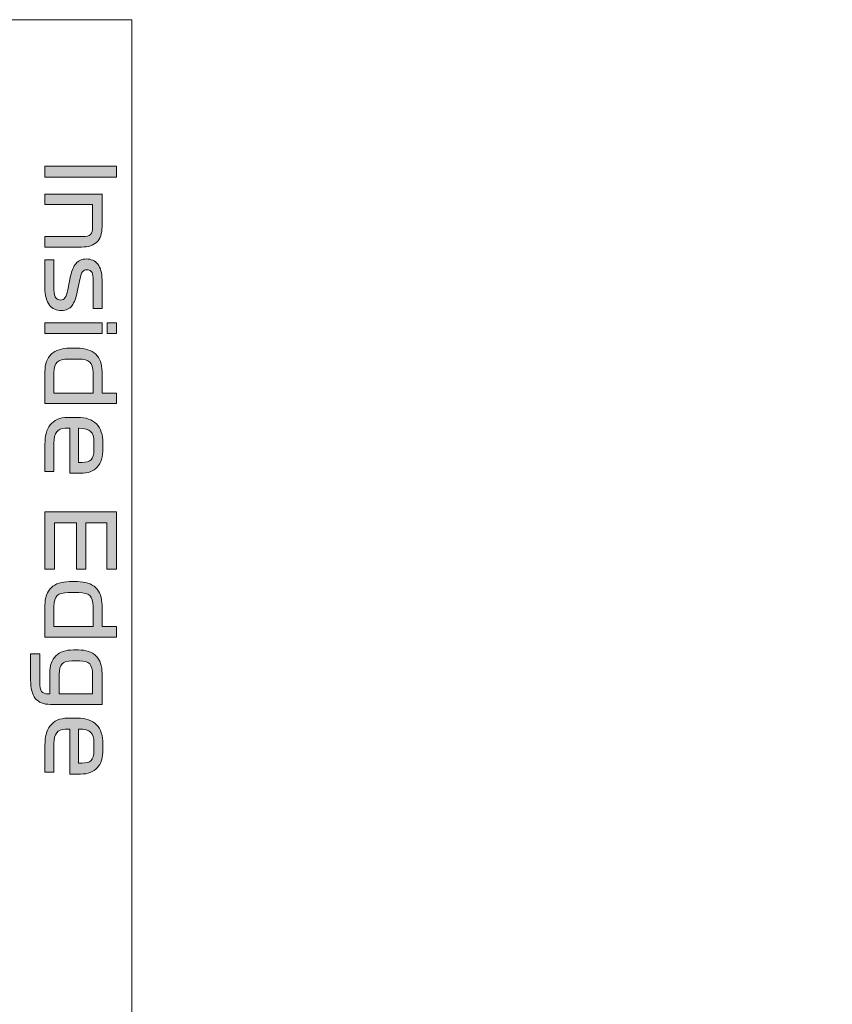
# Model space of a CAD drawing. Extents: x 18 to 1680, y -847 to -17.
# Drawn here: x 784 to 826, y -493 to -441 of the extents above; entities that cross this region are included whole.
import ezdxf

# ---------------------------------------------------------------- set-up
doc = ezdxf.new("R2010")
doc.units = 0
doc.header["$MEASUREMENT"] = 0
doc.layers.get('0').update_dxf_attribs({"lineweight": 0})

# ---------------------------------------------------------------- blocks, each defined once
blk = doc.blocks.new('Block_89')
at = {"true_color": 0x1a1a18, "transparency": 33554687}
for points in [[(785.156, -449.073), (788.879, -449.073), (788.879, -449.644), (785.156, -449.644)], [(785.156, -467.099), (788.879, -467.099), (788.879, -470.083), (788.383, -470.083), (788.383, -467.67), (787.296, -467.67), (787.296, -470.083), (786.799, -470.083), (786.799, -467.67), (785.652, -467.67), (785.652, -470.083), (785.156, -470.083)]]:
    blk.add_hatch(color=250, dxfattribs=at).paths.add_polyline_path(points)
h = blk.add_hatch(color=250, dxfattribs=at)
edge = h.paths.add_edge_path()
edge.add_spline(control_points=[(785.156, -450.537), (785.156, -450.537), (788.134, -450.537), (788.134, -450.537), (788.134, -450.537), (788.134, -452.215), (788.134, -452.215), (788.134, -452.589), (788.043, -452.862), (787.862, -453.034), (787.68, -453.207), (787.415, -453.292), (787.067, -453.292), (787.067, -453.292), (785.156, -453.292), (785.156, -453.292), (785.156, -453.292), (785.156, -452.746), (785.156, -452.746), (785.156, -452.746), (787.127, -452.746), (787.127, -452.746), (787.322, -452.746), (787.456, -452.709), (787.529, -452.632), (787.602, -452.556), (787.638, -452.43), (787.638, -452.255), (787.638, -452.255), (787.638, -451.083), (787.638, -451.083), (787.638, -451.083), (785.156, -451.083), (785.156, -451.083), (785.156, -451.083), (785.156, -450.537), (785.156, -450.537)], knot_values=[0, 0, 0, 0, 1, 1, 1, 2, 2, 2, 3, 3, 3, 4, 4, 4, 5, 5, 5, 6, 6, 6, 7, 7, 7, 8, 8, 8, 9, 9, 9, 10, 10, 10, 11, 11, 11, 12, 12, 12, 12], degree=3, periodic=0)
h = blk.add_hatch(color=250, dxfattribs=at)
edge = h.paths.add_edge_path()
edge.add_spline(control_points=[(786.342, -455.532), (786.342, -455.532), (786.496, -454.802), (786.496, -454.802), (786.556, -454.524), (786.649, -454.306), (786.777, -454.149), (786.904, -453.992), (787.084, -453.913), (787.316, -453.913), (787.56, -453.913), (787.758, -454.004), (787.909, -454.186), (788.059, -454.368), (788.134, -454.641), (788.134, -455.005), (788.134, -455.005), (788.134, -456.505), (788.134, -456.505), (788.134, -456.505), (787.663, -456.505), (787.663, -456.505), (787.663, -456.505), (787.663, -454.906), (787.663, -454.906), (787.663, -454.737), (787.632, -454.623), (787.569, -454.563), (787.506, -454.504), (787.431, -454.474), (787.345, -454.474), (787.253, -454.474), (787.179, -454.506), (787.124, -454.569), (787.07, -454.632), (787.026, -454.746), (786.993, -454.911), (786.993, -454.911), (786.844, -455.631), (786.844, -455.631), (786.781, -455.939), (786.689, -456.178), (786.568, -456.348), (786.448, -456.519), (786.263, -456.604), (786.015, -456.604), (785.756, -456.604), (785.549, -456.51), (785.392, -456.321), (785.234, -456.132), (785.156, -455.825), (785.156, -455.398), (785.156, -455.398), (785.156, -453.963), (785.156, -453.963), (785.156, -453.963), (785.628, -453.963), (785.628, -453.963), (785.628, -453.963), (785.628, -455.527), (785.628, -455.527), (785.628, -455.735), (785.66, -455.876), (785.724, -455.949), (785.789, -456.022), (785.872, -456.058), (785.975, -456.058), (786.074, -456.058), (786.15, -456.02), (786.201, -455.944), (786.252, -455.868), (786.299, -455.73), (786.342, -455.532)], knot_values=[0, 0, 0, 0, 1, 1, 1, 2, 2, 2, 3, 3, 3, 4, 4, 4, 5, 5, 5, 6, 6, 6, 7, 7, 7, 8, 8, 8, 9, 9, 9, 10, 10, 10, 11, 11, 11, 12, 12, 12, 13, 13, 13, 14, 14, 14, 15, 15, 15, 16, 16, 16, 17, 17, 17, 18, 18, 18, 19, 19, 19, 20, 20, 20, 21, 21, 21, 22, 22, 22, 23, 23, 23, 24, 24, 24, 24], degree=3, periodic=0)
h = blk.add_hatch(color=250, dxfattribs=at)
edge = h.paths.add_edge_path()
edge.add_spline(control_points=[(785.156, -457.249), (785.156, -457.249), (788.134, -457.249), (788.134, -457.249), (788.134, -457.249), (788.134, -457.796), (788.134, -457.796), (788.134, -457.796), (785.156, -457.796), (785.156, -457.796), (785.156, -457.796), (785.156, -457.249), (785.156, -457.249)], knot_values=[0, 0, 0, 0, 1, 1, 1, 2, 2, 2, 3, 3, 3, 4, 4, 4, 4], degree=3, periodic=0)
edge = h.paths.add_edge_path()
edge.add_spline(control_points=[(788.393, -457.796), (788.393, -457.796), (788.393, -457.249), (788.393, -457.249), (788.393, -457.249), (788.879, -457.249), (788.879, -457.249), (788.879, -457.249), (788.879, -457.796), (788.879, -457.796), (788.879, -457.796), (788.393, -457.796), (788.393, -457.796), (788.393, -457.796), (788.393, -457.796), (788.393, -457.796)], knot_values=[0, 0, 0, 0, 1, 1, 1, 2, 2, 2, 3, 3, 3, 4, 4, 4, 5, 5, 5, 5], degree=3, periodic=0)
h = blk.add_hatch(color=250, dxfattribs=at)
edge = h.paths.add_edge_path()
edge.add_spline(control_points=[(785.628, -459.841), (785.628, -459.841), (785.628, -460.908), (785.628, -460.908), (785.628, -460.908), (787.663, -460.908), (787.663, -460.908), (787.663, -460.908), (787.663, -459.841), (787.663, -459.841), (787.663, -459.583), (787.606, -459.401), (787.492, -459.295), (787.378, -459.189), (787.188, -459.136), (786.923, -459.136), (786.923, -459.136), (786.372, -459.136), (786.372, -459.136), (786.104, -459.136), (785.913, -459.189), (785.799, -459.295), (785.684, -459.401), (785.628, -459.583), (785.628, -459.841)], knot_values=[0, 0, 0, 0, 1, 1, 1, 2, 2, 2, 3, 3, 3, 4, 4, 4, 5, 5, 5, 6, 6, 6, 7, 7, 7, 8, 8, 8, 8], degree=3, periodic=0)
edge = h.paths.add_edge_path()
edge.add_spline(control_points=[(788.879, -461.455), (788.879, -461.455), (785.156, -461.455), (785.156, -461.455), (785.156, -461.455), (785.156, -459.791), (785.156, -459.791), (785.156, -459.394), (785.267, -459.09), (785.488, -458.88), (785.71, -458.67), (786.028, -458.565), (786.442, -458.565), (786.442, -458.565), (786.849, -458.565), (786.849, -458.565), (787.263, -458.565), (787.58, -458.67), (787.802, -458.88), (788.024, -459.09), (788.134, -459.394), (788.134, -459.791), (788.134, -459.791), (788.134, -460.908), (788.134, -460.908), (788.134, -460.908), (788.879, -460.908), (788.879, -460.908), (788.879, -460.908), (788.879, -461.455), (788.879, -461.455), (788.879, -461.455), (788.879, -461.455), (788.879, -461.455)], knot_values=[0, 0, 0, 0, 1, 1, 1, 2, 2, 2, 3, 3, 3, 4, 4, 4, 5, 5, 5, 6, 6, 6, 7, 7, 7, 8, 8, 8, 9, 9, 9, 10, 10, 10, 11, 11, 11, 11], degree=3, periodic=0)
h = blk.add_hatch(color=250, dxfattribs=at)
edge = h.paths.add_edge_path()
edge.add_spline(control_points=[(787.708, -463.862), (787.708, -463.862), (787.708, -463.445), (787.708, -463.445), (787.708, -463.194), (787.651, -463.014), (787.539, -462.907), (787.426, -462.799), (787.224, -462.745), (786.933, -462.745), (786.933, -462.745), (786.908, -462.745), (786.908, -462.745), (786.908, -462.745), (786.908, -464.518), (786.908, -464.518), (786.908, -464.518), (787.082, -464.518), (787.082, -464.518), (787.304, -464.518), (787.464, -464.473), (787.561, -464.384), (787.659, -464.294), (787.708, -464.121), (787.708, -463.862)], knot_values=[0, 0, 0, 0, 1, 1, 1, 2, 2, 2, 3, 3, 3, 4, 4, 4, 5, 5, 5, 6, 6, 6, 7, 7, 7, 8, 8, 8, 8], degree=3, periodic=0)
edge = h.paths.add_edge_path()
edge.add_spline(control_points=[(786.457, -465.089), (786.457, -465.089), (786.457, -462.745), (786.457, -462.745), (786.457, -462.745), (786.213, -462.745), (786.213, -462.745), (786.015, -462.745), (785.867, -462.807), (785.772, -462.931), (785.675, -463.056), (785.628, -463.245), (785.628, -463.5), (785.628, -463.5), (785.628, -464.994), (785.628, -464.994), (785.628, -464.994), (785.156, -464.994), (785.156, -464.994), (785.156, -464.994), (785.156, -463.574), (785.156, -463.574), (785.156, -463.369), (785.178, -463.181), (785.223, -463.008), (785.268, -462.836), (785.338, -462.689), (785.434, -462.567), (785.53, -462.444), (785.652, -462.348), (785.801, -462.279), (785.95, -462.209), (786.129, -462.174), (786.337, -462.174), (786.337, -462.174), (786.859, -462.174), (786.859, -462.174), (787.296, -462.174), (787.625, -462.289), (787.847, -462.519), (788.068, -462.749), (788.179, -463.083), (788.179, -463.52), (788.179, -463.52), (788.179, -463.793), (788.179, -463.793), (788.179, -464.227), (788.082, -464.551), (787.886, -464.766), (787.691, -464.981), (787.398, -465.089), (787.008, -465.089), (787.008, -465.089), (786.457, -465.089), (786.457, -465.089), (786.457, -465.089), (786.457, -465.089), (786.457, -465.089)], knot_values=[0, 0, 0, 0, 1, 1, 1, 2, 2, 2, 3, 3, 3, 4, 4, 4, 5, 5, 5, 6, 6, 6, 7, 7, 7, 8, 8, 8, 9, 9, 9, 10, 10, 10, 11, 11, 11, 12, 12, 12, 13, 13, 13, 14, 14, 14, 15, 15, 15, 16, 16, 16, 17, 17, 17, 18, 18, 18, 19, 19, 19, 19], degree=3, periodic=0)
h = blk.add_hatch(color=250, dxfattribs=at)
edge = h.paths.add_edge_path()
edge.add_spline(control_points=[(785.628, -472.014), (785.628, -472.014), (785.628, -473.082), (785.628, -473.082), (785.628, -473.082), (787.663, -473.082), (787.663, -473.082), (787.663, -473.082), (787.663, -472.014), (787.663, -472.014), (787.663, -471.756), (787.606, -471.574), (787.492, -471.468), (787.378, -471.362), (787.188, -471.309), (786.923, -471.309), (786.923, -471.309), (786.372, -471.309), (786.372, -471.309), (786.104, -471.309), (785.913, -471.362), (785.799, -471.468), (785.684, -471.574), (785.628, -471.756), (785.628, -472.014)], knot_values=[0, 0, 0, 0, 1, 1, 1, 2, 2, 2, 3, 3, 3, 4, 4, 4, 5, 5, 5, 6, 6, 6, 7, 7, 7, 8, 8, 8, 8], degree=3, periodic=0)
edge = h.paths.add_edge_path()
edge.add_spline(control_points=[(788.879, -473.628), (788.879, -473.628), (785.156, -473.628), (785.156, -473.628), (785.156, -473.628), (785.156, -471.965), (785.156, -471.965), (785.156, -471.567), (785.267, -471.264), (785.488, -471.054), (785.71, -470.843), (786.028, -470.738), (786.442, -470.738), (786.442, -470.738), (786.849, -470.738), (786.849, -470.738), (787.263, -470.738), (787.58, -470.843), (787.802, -471.054), (788.024, -471.264), (788.134, -471.567), (788.134, -471.965), (788.134, -471.965), (788.134, -473.082), (788.134, -473.082), (788.134, -473.082), (788.879, -473.082), (788.879, -473.082), (788.879, -473.082), (788.879, -473.628), (788.879, -473.628), (788.879, -473.628), (788.879, -473.628), (788.879, -473.628)], knot_values=[0, 0, 0, 0, 1, 1, 1, 2, 2, 2, 3, 3, 3, 4, 4, 4, 5, 5, 5, 6, 6, 6, 7, 7, 7, 8, 8, 8, 9, 9, 9, 10, 10, 10, 11, 11, 11, 11], degree=3, periodic=0)
h = blk.add_hatch(color=250, dxfattribs=at)
edge = h.paths.add_edge_path()
edge.add_spline(control_points=[(785.9, -475.574), (785.9, -475.574), (785.9, -476.592), (785.9, -476.592), (785.9, -476.592), (787.638, -476.592), (787.638, -476.592), (787.638, -476.592), (787.638, -475.574), (787.638, -475.574), (787.638, -475.316), (787.589, -475.134), (787.489, -475.028), (787.39, -474.922), (787.216, -474.869), (786.968, -474.869), (786.968, -474.869), (786.566, -474.869), (786.566, -474.869), (786.317, -474.869), (786.145, -474.922), (786.047, -475.028), (785.949, -475.134), (785.9, -475.316), (785.9, -475.574)], knot_values=[0, 0, 0, 0, 1, 1, 1, 2, 2, 2, 3, 3, 3, 4, 4, 4, 5, 5, 5, 6, 6, 6, 7, 7, 7, 8, 8, 8, 8], degree=3, periodic=0)
edge = h.paths.add_edge_path()
edge.add_spline(control_points=[(784.411, -475.867), (784.411, -475.867), (784.411, -474.507), (784.411, -474.507), (784.411, -474.507), (784.883, -474.507), (784.883, -474.507), (784.883, -474.507), (784.883, -475.956), (784.883, -475.956), (784.883, -476.208), (784.916, -476.377), (784.982, -476.463), (785.048, -476.549), (785.159, -476.592), (785.315, -476.592), (785.315, -476.592), (785.404, -476.592), (785.404, -476.592), (785.404, -476.592), (785.404, -475.524), (785.404, -475.524), (785.404, -475.127), (785.51, -474.824), (785.722, -474.613), (785.934, -474.403), (786.24, -474.298), (786.64, -474.298), (786.64, -474.298), (786.898, -474.298), (786.898, -474.298), (787.299, -474.298), (787.605, -474.403), (787.817, -474.613), (788.029, -474.824), (788.134, -475.127), (788.134, -475.524), (788.134, -475.524), (788.134, -477.138), (788.134, -477.138), (788.134, -477.138), (785.449, -477.138), (785.449, -477.138), (785.081, -477.138), (784.817, -477.033), (784.654, -476.823), (784.492, -476.613), (784.411, -476.294), (784.411, -475.867), (784.411, -475.867), (784.411, -475.867), (784.411, -475.867)], knot_values=[0, 0, 0, 0, 1, 1, 1, 2, 2, 2, 3, 3, 3, 4, 4, 4, 5, 5, 5, 6, 6, 6, 7, 7, 7, 8, 8, 8, 9, 9, 9, 10, 10, 10, 11, 11, 11, 12, 12, 12, 13, 13, 13, 14, 14, 14, 15, 15, 15, 16, 16, 16, 17, 17, 17, 17], degree=3, periodic=0)
h = blk.add_hatch(color=250, dxfattribs=at)
edge = h.paths.add_edge_path()
edge.add_spline(control_points=[(787.708, -479.546), (787.708, -479.546), (787.708, -479.129), (787.708, -479.129), (787.708, -478.877), (787.651, -478.697), (787.539, -478.59), (787.426, -478.482), (787.224, -478.429), (786.933, -478.429), (786.933, -478.429), (786.908, -478.429), (786.908, -478.429), (786.908, -478.429), (786.908, -480.201), (786.908, -480.201), (786.908, -480.201), (787.082, -480.201), (787.082, -480.201), (787.304, -480.201), (787.464, -480.156), (787.561, -480.067), (787.659, -479.978), (787.708, -479.804), (787.708, -479.546)], knot_values=[0, 0, 0, 0, 1, 1, 1, 2, 2, 2, 3, 3, 3, 4, 4, 4, 5, 5, 5, 6, 6, 6, 7, 7, 7, 8, 8, 8, 8], degree=3, periodic=0)
edge = h.paths.add_edge_path()
edge.add_spline(control_points=[(786.457, -480.772), (786.457, -480.772), (786.457, -478.429), (786.457, -478.429), (786.457, -478.429), (786.213, -478.429), (786.213, -478.429), (786.015, -478.429), (785.867, -478.49), (785.772, -478.615), (785.675, -478.739), (785.628, -478.928), (785.628, -479.183), (785.628, -479.183), (785.628, -480.677), (785.628, -480.677), (785.628, -480.677), (785.156, -480.677), (785.156, -480.677), (785.156, -480.677), (785.156, -479.258), (785.156, -479.258), (785.156, -479.052), (785.178, -478.864), (785.223, -478.692), (785.268, -478.52), (785.338, -478.372), (785.434, -478.25), (785.53, -478.127), (785.652, -478.031), (785.801, -477.962), (785.95, -477.892), (786.129, -477.857), (786.337, -477.857), (786.337, -477.857), (786.859, -477.857), (786.859, -477.857), (787.296, -477.857), (787.625, -477.973), (787.847, -478.203), (788.068, -478.433), (788.179, -478.766), (788.179, -479.203), (788.179, -479.203), (788.179, -479.476), (788.179, -479.476), (788.179, -479.91), (788.082, -480.234), (787.886, -480.449), (787.691, -480.664), (787.398, -480.772), (787.008, -480.772), (787.008, -480.772), (786.457, -480.772), (786.457, -480.772), (786.457, -480.772), (786.457, -480.772), (786.457, -480.772)], knot_values=[0, 0, 0, 0, 1, 1, 1, 2, 2, 2, 3, 3, 3, 4, 4, 4, 5, 5, 5, 6, 6, 6, 7, 7, 7, 8, 8, 8, 9, 9, 9, 10, 10, 10, 11, 11, 11, 12, 12, 12, 13, 13, 13, 14, 14, 14, 15, 15, 15, 16, 16, 16, 17, 17, 17, 18, 18, 18, 19, 19, 19, 19], degree=3, periodic=0)
for points in [[(785.156, -449.073), (788.879, -449.073), (788.879, -449.644), (785.156, -449.644)], [(785.156, -467.099), (788.879, -467.099), (788.879, -470.083), (788.383, -470.083), (788.383, -467.67), (787.296, -467.67), (787.296, -470.083), (786.799, -470.083), (786.799, -467.67), (785.652, -467.67), (785.652, -470.083), (785.156, -470.083)]]:
    blk.add_lwpolyline(points, close=True)
at = {"color": 12, "lineweight": 0, "true_color": 0xe2000f}
blk.add_open_spline([(777.661, -441.439), (777.661, -441.439), (789.691, -441.439), (789.691, -441.439), (789.691, -441.439), (789.691, -526.478), (789.691, -526.478), (789.691, -526.478), (804.935, -526.478), (804.935, -526.478), (804.935, -526.478), (804.935, -554.824), (804.935, -554.824), (804.935, -554.824), (804.919, -554.824), (804.919, -554.824), (817.637, -562.174), (826.195, -575.919), (826.195, -591.664), (826.195, -591.664), (826.195, -804.263), (826.195, -804.263), (826.195, -827.746), (807.159, -846.782), (783.676, -846.782), (760.193, -846.782), (741.156, -827.746), (741.156, -804.263), (741.156, -804.263), (741.156, -591.664), (741.156, -591.664), (741.156, -575.919), (749.714, -562.174), (762.432, -554.824), (762.432, -554.824), (762.416, -554.824), (762.416, -554.824), (762.416, -554.824), (762.416, -526.478), (762.416, -526.478), (762.416, -526.478), (777.661, -526.478), (777.661, -526.478), (777.661, -526.478), (777.661, -441.439), (777.661, -441.439)], degree=3, knots=[0, 0, 0, 0, 1, 1, 1, 2, 2, 2, 3, 3, 3, 4, 4, 4, 5, 5, 5, 6, 6, 6, 7, 7, 7, 8, 8, 8, 9, 9, 9, 10, 10, 10, 11, 11, 11, 12, 12, 12, 13, 13, 13, 14, 14, 14, 15, 15, 15, 15], dxfattribs=at)
for points, knots in [([(785.156, -450.537), (785.156, -450.537), (788.134, -450.537), (788.134, -450.537), (788.134, -450.537), (788.134, -452.215), (788.134, -452.215), (788.134, -452.589), (788.043, -452.862), (787.862, -453.034), (787.68, -453.207), (787.415, -453.292), (787.067, -453.292), (787.067, -453.292), (785.156, -453.292), (785.156, -453.292), (785.156, -453.292), (785.156, -452.746), (785.156, -452.746), (785.156, -452.746), (787.127, -452.746), (787.127, -452.746), (787.322, -452.746), (787.456, -452.709), (787.529, -452.632), (787.602, -452.556), (787.638, -452.43), (787.638, -452.255), (787.638, -452.255), (787.638, -451.083), (787.638, -451.083), (787.638, -451.083), (785.156, -451.083), (785.156, -451.083), (785.156, -451.083), (785.156, -450.537), (785.156, -450.537)], [0, 0, 0, 0, 1, 1, 1, 2, 2, 2, 3, 3, 3, 4, 4, 4, 5, 5, 5, 6, 6, 6, 7, 7, 7, 8, 8, 8, 9, 9, 9, 10, 10, 10, 11, 11, 11, 12, 12, 12, 12]), ([(786.342, -455.532), (786.342, -455.532), (786.496, -454.802), (786.496, -454.802), (786.556, -454.524), (786.649, -454.306), (786.777, -454.149), (786.904, -453.992), (787.084, -453.913), (787.316, -453.913), (787.56, -453.913), (787.758, -454.004), (787.909, -454.186), (788.059, -454.368), (788.134, -454.641), (788.134, -455.005), (788.134, -455.005), (788.134, -456.505), (788.134, -456.505), (788.134, -456.505), (787.663, -456.505), (787.663, -456.505), (787.663, -456.505), (787.663, -454.906), (787.663, -454.906), (787.663, -454.737), (787.632, -454.623), (787.569, -454.563), (787.506, -454.504), (787.431, -454.474), (787.345, -454.474), (787.253, -454.474), (787.179, -454.506), (787.124, -454.569), (787.07, -454.632), (787.026, -454.746), (786.993, -454.911), (786.993, -454.911), (786.844, -455.631), (786.844, -455.631), (786.781, -455.939), (786.689, -456.178), (786.568, -456.348), (786.448, -456.519), (786.263, -456.604), (786.015, -456.604), (785.756, -456.604), (785.549, -456.51), (785.392, -456.321), (785.234, -456.132), (785.156, -455.825), (785.156, -455.398), (785.156, -455.398), (785.156, -453.963), (785.156, -453.963), (785.156, -453.963), (785.628, -453.963), (785.628, -453.963), (785.628, -453.963), (785.628, -455.527), (785.628, -455.527), (785.628, -455.735), (785.66, -455.876), (785.724, -455.949), (785.789, -456.022), (785.872, -456.058), (785.975, -456.058), (786.074, -456.058), (786.15, -456.02), (786.201, -455.944), (786.252, -455.868), (786.299, -455.73), (786.342, -455.532)], [0, 0, 0, 0, 1, 1, 1, 2, 2, 2, 3, 3, 3, 4, 4, 4, 5, 5, 5, 6, 6, 6, 7, 7, 7, 8, 8, 8, 9, 9, 9, 10, 10, 10, 11, 11, 11, 12, 12, 12, 13, 13, 13, 14, 14, 14, 15, 15, 15, 16, 16, 16, 17, 17, 17, 18, 18, 18, 19, 19, 19, 20, 20, 20, 21, 21, 21, 22, 22, 22, 23, 23, 23, 24, 24, 24, 24]), ([(785.156, -457.249), (785.156, -457.249), (788.134, -457.249), (788.134, -457.249), (788.134, -457.249), (788.134, -457.796), (788.134, -457.796), (788.134, -457.796), (785.156, -457.796), (785.156, -457.796), (785.156, -457.796), (785.156, -457.249), (785.156, -457.249)], [0, 0, 0, 0, 1, 1, 1, 2, 2, 2, 3, 3, 3, 4, 4, 4, 4]), ([(788.393, -457.796), (788.393, -457.796), (788.393, -457.249), (788.393, -457.249), (788.393, -457.249), (788.879, -457.249), (788.879, -457.249), (788.879, -457.249), (788.879, -457.796), (788.879, -457.796), (788.879, -457.796), (788.393, -457.796), (788.393, -457.796), (788.393, -457.796), (788.393, -457.796), (788.393, -457.796)], [0, 0, 0, 0, 1, 1, 1, 2, 2, 2, 3, 3, 3, 4, 4, 4, 5, 5, 5, 5]), ([(788.879, -461.455), (788.879, -461.455), (785.156, -461.455), (785.156, -461.455), (785.156, -461.455), (785.156, -459.791), (785.156, -459.791), (785.156, -459.394), (785.267, -459.09), (785.488, -458.88), (785.71, -458.67), (786.028, -458.565), (786.442, -458.565), (786.442, -458.565), (786.849, -458.565), (786.849, -458.565), (787.263, -458.565), (787.58, -458.67), (787.802, -458.88), (788.024, -459.09), (788.134, -459.394), (788.134, -459.791), (788.134, -459.791), (788.134, -460.908), (788.134, -460.908), (788.134, -460.908), (788.879, -460.908), (788.879, -460.908), (788.879, -460.908), (788.879, -461.455), (788.879, -461.455), (788.879, -461.455), (788.879, -461.455), (788.879, -461.455)], [0, 0, 0, 0, 1, 1, 1, 2, 2, 2, 3, 3, 3, 4, 4, 4, 5, 5, 5, 6, 6, 6, 7, 7, 7, 8, 8, 8, 9, 9, 9, 10, 10, 10, 11, 11, 11, 11]), ([(785.628, -459.841), (785.628, -459.841), (785.628, -460.908), (785.628, -460.908), (785.628, -460.908), (787.663, -460.908), (787.663, -460.908), (787.663, -460.908), (787.663, -459.841), (787.663, -459.841), (787.663, -459.583), (787.606, -459.401), (787.492, -459.295), (787.378, -459.189), (787.188, -459.136), (786.923, -459.136), (786.923, -459.136), (786.372, -459.136), (786.372, -459.136), (786.104, -459.136), (785.913, -459.189), (785.799, -459.295), (785.684, -459.401), (785.628, -459.583), (785.628, -459.841)], [0, 0, 0, 0, 1, 1, 1, 2, 2, 2, 3, 3, 3, 4, 4, 4, 5, 5, 5, 6, 6, 6, 7, 7, 7, 8, 8, 8, 8]), ([(786.457, -465.089), (786.457, -465.089), (786.457, -462.745), (786.457, -462.745), (786.457, -462.745), (786.213, -462.745), (786.213, -462.745), (786.015, -462.745), (785.867, -462.807), (785.772, -462.931), (785.675, -463.056), (785.628, -463.245), (785.628, -463.5), (785.628, -463.5), (785.628, -464.994), (785.628, -464.994), (785.628, -464.994), (785.156, -464.994), (785.156, -464.994), (785.156, -464.994), (785.156, -463.574), (785.156, -463.574), (785.156, -463.369), (785.178, -463.181), (785.223, -463.008), (785.268, -462.836), (785.338, -462.689), (785.434, -462.567), (785.53, -462.444), (785.652, -462.348), (785.801, -462.279), (785.95, -462.209), (786.129, -462.174), (786.337, -462.174), (786.337, -462.174), (786.859, -462.174), (786.859, -462.174), (787.296, -462.174), (787.625, -462.289), (787.847, -462.519), (788.068, -462.749), (788.179, -463.083), (788.179, -463.52), (788.179, -463.52), (788.179, -463.793), (788.179, -463.793), (788.179, -464.227), (788.082, -464.551), (787.886, -464.766), (787.691, -464.981), (787.398, -465.089), (787.008, -465.089), (787.008, -465.089), (786.457, -465.089), (786.457, -465.089), (786.457, -465.089), (786.457, -465.089), (786.457, -465.089)], [0, 0, 0, 0, 1, 1, 1, 2, 2, 2, 3, 3, 3, 4, 4, 4, 5, 5, 5, 6, 6, 6, 7, 7, 7, 8, 8, 8, 9, 9, 9, 10, 10, 10, 11, 11, 11, 12, 12, 12, 13, 13, 13, 14, 14, 14, 15, 15, 15, 16, 16, 16, 17, 17, 17, 18, 18, 18, 19, 19, 19, 19]), ([(787.708, -463.862), (787.708, -463.862), (787.708, -463.445), (787.708, -463.445), (787.708, -463.194), (787.651, -463.014), (787.539, -462.907), (787.426, -462.799), (787.224, -462.745), (786.933, -462.745), (786.933, -462.745), (786.908, -462.745), (786.908, -462.745), (786.908, -462.745), (786.908, -464.518), (786.908, -464.518), (786.908, -464.518), (787.082, -464.518), (787.082, -464.518), (787.304, -464.518), (787.464, -464.473), (787.561, -464.384), (787.659, -464.294), (787.708, -464.121), (787.708, -463.862)], [0, 0, 0, 0, 1, 1, 1, 2, 2, 2, 3, 3, 3, 4, 4, 4, 5, 5, 5, 6, 6, 6, 7, 7, 7, 8, 8, 8, 8]), ([(788.879, -473.628), (788.879, -473.628), (785.156, -473.628), (785.156, -473.628), (785.156, -473.628), (785.156, -471.965), (785.156, -471.965), (785.156, -471.567), (785.267, -471.264), (785.488, -471.054), (785.71, -470.843), (786.028, -470.738), (786.442, -470.738), (786.442, -470.738), (786.849, -470.738), (786.849, -470.738), (787.263, -470.738), (787.58, -470.843), (787.802, -471.054), (788.024, -471.264), (788.134, -471.567), (788.134, -471.965), (788.134, -471.965), (788.134, -473.082), (788.134, -473.082), (788.134, -473.082), (788.879, -473.082), (788.879, -473.082), (788.879, -473.082), (788.879, -473.628), (788.879, -473.628), (788.879, -473.628), (788.879, -473.628), (788.879, -473.628)], [0, 0, 0, 0, 1, 1, 1, 2, 2, 2, 3, 3, 3, 4, 4, 4, 5, 5, 5, 6, 6, 6, 7, 7, 7, 8, 8, 8, 9, 9, 9, 10, 10, 10, 11, 11, 11, 11]), ([(785.628, -472.014), (785.628, -472.014), (785.628, -473.082), (785.628, -473.082), (785.628, -473.082), (787.663, -473.082), (787.663, -473.082), (787.663, -473.082), (787.663, -472.014), (787.663, -472.014), (787.663, -471.756), (787.606, -471.574), (787.492, -471.468), (787.378, -471.362), (787.188, -471.309), (786.923, -471.309), (786.923, -471.309), (786.372, -471.309), (786.372, -471.309), (786.104, -471.309), (785.913, -471.362), (785.799, -471.468), (785.684, -471.574), (785.628, -471.756), (785.628, -472.014)], [0, 0, 0, 0, 1, 1, 1, 2, 2, 2, 3, 3, 3, 4, 4, 4, 5, 5, 5, 6, 6, 6, 7, 7, 7, 8, 8, 8, 8]), ([(784.411, -475.867), (784.411, -475.867), (784.411, -474.507), (784.411, -474.507), (784.411, -474.507), (784.883, -474.507), (784.883, -474.507), (784.883, -474.507), (784.883, -475.956), (784.883, -475.956), (784.883, -476.208), (784.916, -476.377), (784.982, -476.463), (785.048, -476.549), (785.159, -476.592), (785.315, -476.592), (785.315, -476.592), (785.404, -476.592), (785.404, -476.592), (785.404, -476.592), (785.404, -475.524), (785.404, -475.524), (785.404, -475.127), (785.51, -474.824), (785.722, -474.613), (785.934, -474.403), (786.24, -474.298), (786.64, -474.298), (786.64, -474.298), (786.898, -474.298), (786.898, -474.298), (787.299, -474.298), (787.605, -474.403), (787.817, -474.613), (788.029, -474.824), (788.134, -475.127), (788.134, -475.524), (788.134, -475.524), (788.134, -477.138), (788.134, -477.138), (788.134, -477.138), (785.449, -477.138), (785.449, -477.138), (785.081, -477.138), (784.817, -477.033), (784.654, -476.823), (784.492, -476.613), (784.411, -476.294), (784.411, -475.867), (784.411, -475.867), (784.411, -475.867), (784.411, -475.867)], [0, 0, 0, 0, 1, 1, 1, 2, 2, 2, 3, 3, 3, 4, 4, 4, 5, 5, 5, 6, 6, 6, 7, 7, 7, 8, 8, 8, 9, 9, 9, 10, 10, 10, 11, 11, 11, 12, 12, 12, 13, 13, 13, 14, 14, 14, 15, 15, 15, 16, 16, 16, 17, 17, 17, 17]), ([(785.9, -475.574), (785.9, -475.574), (785.9, -476.592), (785.9, -476.592), (785.9, -476.592), (787.638, -476.592), (787.638, -476.592), (787.638, -476.592), (787.638, -475.574), (787.638, -475.574), (787.638, -475.316), (787.589, -475.134), (787.489, -475.028), (787.39, -474.922), (787.216, -474.869), (786.968, -474.869), (786.968, -474.869), (786.566, -474.869), (786.566, -474.869), (786.317, -474.869), (786.145, -474.922), (786.047, -475.028), (785.949, -475.134), (785.9, -475.316), (785.9, -475.574)], [0, 0, 0, 0, 1, 1, 1, 2, 2, 2, 3, 3, 3, 4, 4, 4, 5, 5, 5, 6, 6, 6, 7, 7, 7, 8, 8, 8, 8]), ([(786.457, -480.772), (786.457, -480.772), (786.457, -478.429), (786.457, -478.429), (786.457, -478.429), (786.213, -478.429), (786.213, -478.429), (786.015, -478.429), (785.867, -478.49), (785.772, -478.615), (785.675, -478.739), (785.628, -478.928), (785.628, -479.183), (785.628, -479.183), (785.628, -480.677), (785.628, -480.677), (785.628, -480.677), (785.156, -480.677), (785.156, -480.677), (785.156, -480.677), (785.156, -479.258), (785.156, -479.258), (785.156, -479.052), (785.178, -478.864), (785.223, -478.692), (785.268, -478.52), (785.338, -478.372), (785.434, -478.25), (785.53, -478.127), (785.652, -478.031), (785.801, -477.962), (785.95, -477.892), (786.129, -477.857), (786.337, -477.857), (786.337, -477.857), (786.859, -477.857), (786.859, -477.857), (787.296, -477.857), (787.625, -477.973), (787.847, -478.203), (788.068, -478.433), (788.179, -478.766), (788.179, -479.203), (788.179, -479.203), (788.179, -479.476), (788.179, -479.476), (788.179, -479.91), (788.082, -480.234), (787.886, -480.449), (787.691, -480.664), (787.398, -480.772), (787.008, -480.772), (787.008, -480.772), (786.457, -480.772), (786.457, -480.772), (786.457, -480.772), (786.457, -480.772), (786.457, -480.772)], [0, 0, 0, 0, 1, 1, 1, 2, 2, 2, 3, 3, 3, 4, 4, 4, 5, 5, 5, 6, 6, 6, 7, 7, 7, 8, 8, 8, 9, 9, 9, 10, 10, 10, 11, 11, 11, 12, 12, 12, 13, 13, 13, 14, 14, 14, 15, 15, 15, 16, 16, 16, 17, 17, 17, 18, 18, 18, 19, 19, 19, 19]), ([(787.708, -479.546), (787.708, -479.546), (787.708, -479.129), (787.708, -479.129), (787.708, -478.877), (787.651, -478.697), (787.539, -478.59), (787.426, -478.482), (787.224, -478.429), (786.933, -478.429), (786.933, -478.429), (786.908, -478.429), (786.908, -478.429), (786.908, -478.429), (786.908, -480.201), (786.908, -480.201), (786.908, -480.201), (787.082, -480.201), (787.082, -480.201), (787.304, -480.201), (787.464, -480.156), (787.561, -480.067), (787.659, -479.978), (787.708, -479.804), (787.708, -479.546)], [0, 0, 0, 0, 1, 1, 1, 2, 2, 2, 3, 3, 3, 4, 4, 4, 5, 5, 5, 6, 6, 6, 7, 7, 7, 8, 8, 8, 8])]:
    blk.add_open_spline(points, degree=3, knots=knots)

msp = doc.modelspace()

# ---------------------------------------------------------------- block references
msp.add_blockref('Block_89', (0, 0))

doc.saveas('drawing.dxf')
